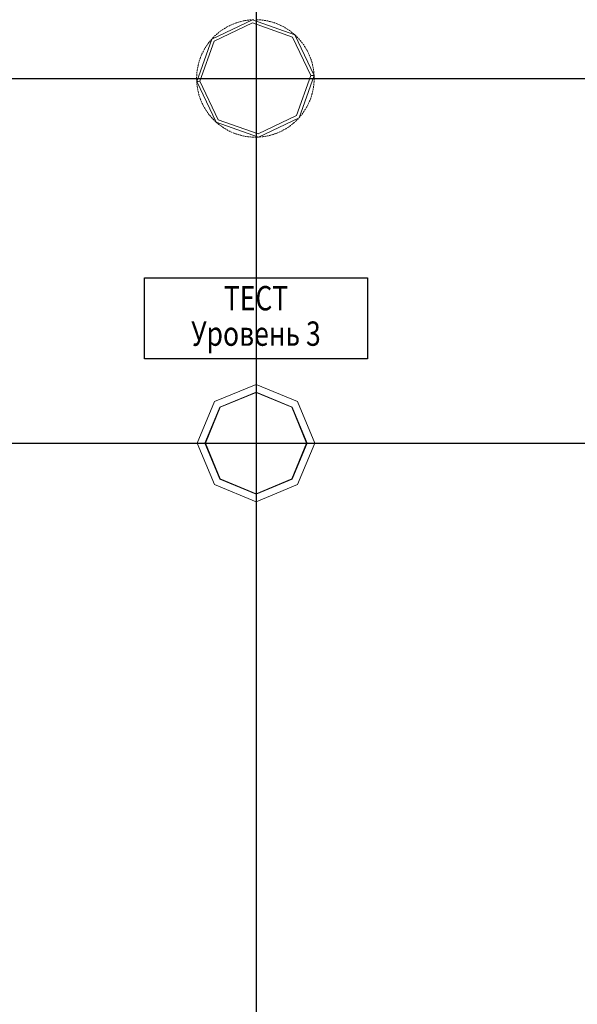
# Model space of a CAD drawing. Units: millimetres. Extents: x 2661 to 15062, y 0 to 420.
# Drawn here: x 10554 to 10582, y 184 to 233 of the extents above; entities that cross this region are included whole.
import ezdxf
from ezdxf.enums import TextEntityAlignment as Align

# ---------------------------------------------------------------- set-up
doc = ezdxf.new("R2010")
doc.units = ezdxf.units.MM
doc.layers.get('Defpoints').update_dxf_attribs({"color": 4})
doc.layers.add('EPLAN578', color=7, linetype='Continuous', lineweight=50)
doc.layers.add('РАЗМЕРЫ', color=3, linetype='Continuous', lineweight=25)
doc.styles.add('ISO', font='CS_Gost2304.shx', dxfattribs={"oblique": 15})
doc.styles.get("Standard").update_dxf_attribs({"font": 'arial.ttf'})
doc.styles.add('ГОСТ 2.304', font='isocpeur.ttf', dxfattribs={"width": 0.8, "oblique": 15})
doc.dimstyles.new('ISO-25', dxfattribs={"dimtxt": 2.5, "dimasz": 2.5, "dimexe": 1.25, "dimexo": 0.625, "dimtad": 1, "dimtxsty": 'Standard', "dimcen": 2.5, "dimadec": 0, "dimazin": 0, "dimtfac": 1, "dimtmove": 0, "dimatfit": 3, "dimfxl": 0, "dimarcsym": 0})

# ---------------------------------------------------------------- blocks, each defined once
blk = doc.blocks.new('*D360')
at = {"layer": 'Defpoints', "color": 0}
for p in [(10583.778, 229.99), (10523.111, 211.99), (10617.04, 211.99)]:
    blk.add_point(p, dxfattribs=at)
at = {"layer": 'РАЗМЕРЫ', "color": 0, "lineweight": -2}
for p, q in [((10584.403, 229.99), (10618.29, 229.99)), ((10617.04, 227.49), (10617.04, 214.49)), ((10523.736, 211.99), (10618.29, 211.99))]:
    blk.add_line(p, q, dxfattribs=at)
at = {"layer": 'РАЗМЕРЫ', "color": 0}
for points in [[(10617.456, 227.49), (10616.623, 227.49), (10617.04, 229.99)], [(10616.623, 214.49), (10617.456, 214.49), (10617.04, 211.99)]]:
    blk.add_solid(points, dxfattribs=at)
at = {"layer": 'РАЗМЕРЫ', "color": 0, "insert": (10615.092, 220.99), "char_height": 2.5, "attachment_point": 5, "rotation": 90, "style": 'ISO'}
blk.add_mtext('90', dxfattribs=at)
blk = doc.blocks.new('*D403')
at = {"layer": 'Defpoints', "color": 0}
for p in [(10565.899, 290.99), (10565.899, 91.55), (10587.899, 91.55)]:
    blk.add_point(p, dxfattribs=at)
at = {"layer": 'РАЗМЕРЫ', "color": 0, "lineweight": -2}
for p, q in [((10565.899, 290.365), (10565.899, 90.3)), ((10587.899, 92.175), (10587.899, 92.8)), ((10585.399, 91.55), (10568.399, 91.55))]:
    blk.add_line(p, q, dxfattribs=at)
at = {"layer": 'РАЗМЕРЫ', "color": 0}
for points in [[(10568.399, 91.967), (10568.399, 91.134), (10565.899, 91.55)], [(10585.399, 91.134), (10585.399, 91.967), (10587.899, 91.55)]]:
    blk.add_solid(points, dxfattribs=at)
at = {"layer": 'РАЗМЕРЫ', "color": 0, "insert": (10576.899, 93.425), "char_height": 2.5, "attachment_point": 5, "style": 'ISO'}
blk.add_mtext('110', dxfattribs=at)
blk = doc.blocks.new('*D409')
at = {"layer": 'Defpoints', "color": 0}
for p in [(10543.91, 303.99), (10565.899, 108.461), (10565.899, 91.55)]:
    blk.add_point(p, dxfattribs=at)
at = {"layer": 'РАЗМЕРЫ', "color": 0, "lineweight": -2}
for p, q in [((10543.91, 303.365), (10543.91, 90.3)), ((10565.899, 107.836), (10565.899, 90.3)), ((10546.41, 91.55), (10563.399, 91.55))]:
    blk.add_line(p, q, dxfattribs=at)
at = {"layer": 'РАЗМЕРЫ', "color": 0}
for points in [[(10546.41, 91.967), (10546.41, 91.134), (10543.91, 91.55)], [(10563.399, 91.134), (10563.399, 91.967), (10565.899, 91.55)]]:
    blk.add_solid(points, dxfattribs=at)
at = {"layer": 'РАЗМЕРЫ', "color": 0, "insert": (10554.904, 93.425), "char_height": 2.5, "attachment_point": 5, "style": 'ISO'}
blk.add_mtext('110', dxfattribs=at)
blk = doc.blocks.new('*D410')
at = {"layer": 'Defpoints', "color": 0}
for p in [(10521.911, 247.99), (10521.911, 229.99), (10617.04, 229.99)]:
    blk.add_point(p, dxfattribs=at)
at = {"layer": 'РАЗМЕРЫ', "color": 0, "lineweight": -2}
for p, q in [((10522.536, 247.99), (10618.29, 247.99)), ((10617.04, 245.49), (10617.04, 232.49)), ((10522.536, 229.99), (10618.29, 229.99))]:
    blk.add_line(p, q, dxfattribs=at)
at = {"layer": 'РАЗМЕРЫ', "color": 0}
for points in [[(10617.456, 245.49), (10616.623, 245.49), (10617.04, 247.99)], [(10616.623, 232.49), (10617.456, 232.49), (10617.04, 229.99)]]:
    blk.add_solid(points, dxfattribs=at)
at = {"layer": 'РАЗМЕРЫ', "color": 0, "insert": (10615.092, 238.99), "char_height": 2.5, "attachment_point": 5, "rotation": 90, "style": 'ISO'}
blk.add_mtext('90', dxfattribs=at)

msp = doc.modelspace()

# ---------------------------------------------------------------- linework, layer by layer
at = {"ltscale": 100}
msp.add_lwpolyline([(10560.3986, 220.1427), (10571.3986, 220.1427), (10571.3986, 216.1427), (10560.3986, 216.1427)], close=True, dxfattribs=at)
at = {"layer": 'EPLAN578', "color": 30, "linetype": 'Continuous', "lineweight": 0, "ltscale": 4}
for p, q in [((10565.099, 232.7846), (10565.1128, 232.7884)), ((10565.1128, 232.7884), (10565.152, 232.7986)), ((10565.152, 232.7986), (10565.1843, 232.8067)), ((10565.2237, 232.816), (10565.2307, 232.8175)), ((10565.2307, 232.8175), (10565.2703, 232.8262)), ((10565.2703, 232.8262), (10565.3029, 232.8329)), ((10565.3357, 232.8392), (10565.3497, 232.8418)), ((10565.3497, 232.8418), (10565.3896, 232.8487)), ((10565.3896, 232.8487), (10565.4225, 232.8541)), ((10565.4555, 232.859), (10565.4697, 232.861)), ((10565.4697, 232.861), (10565.5098, 232.8663)), ((10565.5098, 232.8663), (10565.5429, 232.8702)), ((10565.5761, 232.8738), (10565.5903, 232.8752)), ((10565.5903, 232.8752), (10565.6306, 232.8788)), ((10565.6306, 232.8788), (10565.6639, 232.8813)), ((10565.7114, 232.8843), (10565.7186, 232.8847)), ((10565.7519, 232.8862), (10565.7852, 232.8874)), ((10565.94, 232.8877), (10565.9543, 232.8873)), ((10565.9543, 232.8873), (10566.0281, 232.8842)), ((10566.0613, 232.8822), (10566.0756, 232.8812)), ((10566.0756, 232.8812), (10566.116, 232.878)), ((10566.116, 232.878), (10566.1492, 232.875)), ((10566.1823, 232.8716), (10566.1965, 232.87)), ((10566.1965, 232.87), (10566.2367, 232.8651)), ((10566.2367, 232.8651), (10566.2698, 232.8607)), ((10566.3028, 232.8559), (10566.3169, 232.8537)), ((10566.3169, 232.8537), (10566.3569, 232.8472)), ((10566.3569, 232.8472), (10566.3897, 232.8414)), ((10566.4225, 232.8352), (10566.4365, 232.8324)), ((10566.4365, 232.8324), (10566.4762, 232.8242)), ((10566.4762, 232.8242), (10566.5087, 232.817)), ((10566.5412, 232.8095), (10566.5551, 232.8061)), ((10566.5551, 232.8061), (10566.5944, 232.7963)), ((10566.5944, 232.7963), (10566.6266, 232.7878)), ((10563.8334, 231.8233), (10565.7268, 232.7251)), ((10564.1238, 232.3049), (10564.1352, 232.3135)), ((10564.1352, 232.3135), (10564.1678, 232.3375)), ((10564.1678, 232.3375), (10564.195, 232.3569)), ((10564.2223, 232.376), (10564.2341, 232.3841)), ((10564.2341, 232.3841), (10564.2677, 232.4067)), ((10564.2677, 232.4067), (10564.2956, 232.4249)), ((10564.3237, 232.4428), (10564.3358, 232.4504)), ((10564.3358, 232.4504), (10564.3704, 232.4716)), ((10564.3704, 232.4716), (10564.399, 232.4886)), ((10564.4278, 232.5054), (10564.4403, 232.5124)), ((10564.4403, 232.5124), (10564.4757, 232.5321)), ((10564.4757, 232.5321), (10564.505, 232.548)), ((10564.5345, 232.5635), (10564.5472, 232.57)), ((10564.5472, 232.57), (10564.5834, 232.5882)), ((10564.5834, 232.5882), (10564.6134, 232.6028)), ((10564.6435, 232.6171), (10564.6565, 232.6231)), ((10564.6565, 232.6231), (10564.6934, 232.6398)), ((10564.6934, 232.6398), (10564.7239, 232.6531)), ((10564.7546, 232.6661), (10564.7679, 232.6716)), ((10564.7679, 232.6716), (10564.8054, 232.6867)), ((10564.8054, 232.6867), (10564.8365, 232.6987)), ((10564.8677, 232.7104), (10564.8812, 232.7153)), ((10564.8812, 232.7153), (10564.9193, 232.7288)), ((10564.9193, 232.7288), (10564.9509, 232.7395)), ((10564.9826, 232.7499), (10564.9962, 232.7542)), ((10564.9962, 232.7542), (10565.0349, 232.7662)), ((10565.0349, 232.7662), (10565.0669, 232.7756)), ((10565.7268, 232.7251), (10567.7033, 232.0238)), ((10566.6587, 232.7789), (10566.6725, 232.7749)), ((10566.6725, 232.7749), (10566.7113, 232.7634)), ((10566.7113, 232.7634), (10566.7432, 232.7536)), ((10566.7749, 232.7433), (10566.7885, 232.7388)), ((10566.7885, 232.7388), (10566.8268, 232.7257)), ((10566.8268, 232.7257), (10566.8582, 232.7145)), ((10566.8894, 232.703), (10566.9028, 232.6979)), ((10566.9028, 232.6979), (10566.9405, 232.6832)), ((10566.9405, 232.6832), (10566.9715, 232.6707)), ((10567.0022, 232.6578), (10567.0154, 232.6522)), ((10567.0524, 232.6359), (10567.0828, 232.6221)), ((10567.113, 232.608), (10567.1259, 232.6018)), ((10567.1259, 232.6018), (10567.1623, 232.584)), ((10567.1623, 232.584), (10567.192, 232.569)), ((10567.2216, 232.5536), (10567.2342, 232.5469)), ((10567.2342, 232.5469), (10567.2698, 232.5276)), ((10567.2698, 232.5276), (10567.2989, 232.5113)), ((10567.3278, 232.4947), (10567.3402, 232.4875)), ((10567.3402, 232.4875), (10567.3749, 232.4667)), ((10567.3749, 232.4667), (10567.4033, 232.4492)), ((10567.4315, 232.4314), (10567.4435, 232.4237)), ((10567.4435, 232.4237), (10567.4774, 232.4014)), ((10567.4774, 232.4014), (10567.505, 232.3828)), ((10567.5324, 232.3638), (10567.5441, 232.3556)), ((10567.577, 232.3319), (10567.6038, 232.3121)), ((10563.1321, 229.8468), (10563.8334, 231.8233)), ((10563.6025, 231.7982), (10563.6115, 231.8094)), ((10563.6115, 231.8094), (10563.6371, 231.8407)), ((10563.6371, 231.8407), (10563.6586, 231.8663)), ((10563.6803, 231.8916), (10563.6897, 231.9023)), ((10563.6897, 231.9023), (10563.7146, 231.9304)), ((10563.7166, 231.9326), (10563.7391, 231.9572)), ((10563.7619, 231.9815), (10563.7718, 231.9919)), ((10563.7718, 231.9919), (10563.7999, 232.021)), ((10563.7999, 232.021), (10563.8234, 232.0446)), ((10563.8472, 232.068), (10563.8575, 232.0779)), ((10563.8575, 232.0779), (10563.8869, 232.1058)), ((10563.8869, 232.1058), (10563.9113, 232.1285)), ((10563.9361, 232.1508), (10563.9467, 232.1603)), ((10563.9467, 232.1603), (10563.9773, 232.1869)), ((10563.9773, 232.1869), (10564.0027, 232.2085)), ((10564.0283, 232.2298), (10564.0394, 232.2389)), ((10564.0394, 232.2389), (10564.071, 232.2642)), ((10564.071, 232.2642), (10564.0973, 232.2847)), ((10567.6304, 232.292), (10567.6418, 232.2833)), ((10567.6418, 232.2833), (10567.6736, 232.2583)), ((10567.6736, 232.2583), (10567.6996, 232.2374)), ((10567.7253, 232.2162), (10567.7363, 232.2071)), ((10567.7363, 232.2071), (10567.7671, 232.1808)), ((10567.7671, 232.1808), (10567.7922, 232.1588)), ((10567.7922, 232.1588), (10567.8104, 232.1425)), ((10567.8276, 232.1269), (10567.8572, 232.0993)), ((10567.8572, 232.0993), (10567.8814, 232.0763)), ((10567.9052, 232.0531), (10567.9154, 232.043)), ((10567.9439, 232.0142), (10567.967, 231.9902)), ((10567.9899, 231.966), (10567.9996, 231.9555)), ((10567.9996, 231.9555), (10568.0269, 231.9255)), ((10568.0269, 231.9255), (10568.049, 231.9006)), ((10568.0708, 231.8754), (10568.0801, 231.8645)), ((10568.0801, 231.8645), (10568.1061, 231.8335)), ((10568.1061, 231.8335), (10568.1272, 231.8076)), ((10563.2822, 231.3003), (10563.3008, 231.3363)), ((10563.3008, 231.3363), (10563.3165, 231.3657)), ((10563.3325, 231.395), (10563.3394, 231.4075)), ((10563.3394, 231.4075), (10563.3595, 231.4427)), ((10563.3595, 231.4427), (10563.3764, 231.4714)), ((10563.3936, 231.5), (10563.4011, 231.5122)), ((10563.4011, 231.5122), (10563.4226, 231.5465)), ((10563.4226, 231.5465), (10563.4407, 231.5745)), ((10563.459, 231.6023), (10563.467, 231.6141)), ((10563.467, 231.6141), (10563.49, 231.6475)), ((10563.49, 231.6475), (10563.5092, 231.6748)), ((10563.5287, 231.7018), (10563.5372, 231.7133)), ((10563.5372, 231.7133), (10563.5615, 231.7457)), ((10563.5615, 231.7457), (10563.5819, 231.7721)), ((10568.1479, 231.7815), (10568.1567, 231.7703)), ((10568.1567, 231.7703), (10568.1814, 231.7381)), ((10568.1814, 231.7381), (10568.2013, 231.7114)), ((10568.221, 231.6845), (10568.2293, 231.6729)), ((10568.2293, 231.6729), (10568.2526, 231.6398)), ((10568.2526, 231.6398), (10568.2714, 231.6122)), ((10568.29, 231.5845), (10568.2978, 231.5726)), ((10568.2978, 231.5726), (10568.3197, 231.5385)), ((10568.3197, 231.5385), (10568.3373, 231.5102)), ((10568.3547, 231.4817), (10568.362, 231.4694)), ((10568.362, 231.4694), (10568.3824, 231.4345)), ((10568.3824, 231.4345), (10568.3989, 231.4055)), ((10568.415, 231.3763), (10568.4218, 231.3637)), ((10568.4218, 231.3637), (10568.4408, 231.3279)), ((10568.4408, 231.3279), (10568.456, 231.2983)), ((10563.0955, 230.837), (10563.0997, 230.8506)), ((10563.0997, 230.8506), (10563.112, 230.8892)), ((10563.112, 230.8892), (10563.1225, 230.9208)), ((10563.1334, 230.9523), (10563.1382, 230.9658)), ((10563.1382, 230.9658), (10563.1521, 231.0039)), ((10563.1521, 231.0039), (10563.164, 231.035)), ((10563.1762, 231.066), (10563.1815, 231.0793)), ((10563.1815, 231.0793), (10563.197, 231.1167)), ((10563.197, 231.1167), (10563.2102, 231.1474)), ((10563.2237, 231.1778), (10563.2296, 231.1909)), ((10563.2296, 231.1909), (10563.2466, 231.2276)), ((10563.2466, 231.2276), (10563.261, 231.2577)), ((10563.2758, 231.2876), (10563.2822, 231.3003)), ((10568.4709, 231.2685), (10568.4772, 231.2556)), ((10568.4772, 231.2556), (10568.4946, 231.2191)), ((10568.4946, 231.2191), (10568.5086, 231.1888)), ((10568.5222, 231.1584), (10568.5279, 231.1453)), ((10568.5279, 231.1453), (10568.5438, 231.108)), ((10568.5438, 231.108), (10568.5565, 231.0772)), ((10568.5689, 231.0462), (10568.574, 231.0329)), ((10568.574, 231.0329), (10568.5884, 230.995)), ((10568.5884, 230.995), (10568.5997, 230.9637)), ((10568.6108, 230.9322), (10568.6154, 230.9187)), ((10568.6154, 230.9187), (10568.6281, 230.8802)), ((10568.6281, 230.8802), (10568.6382, 230.8484)), ((10562.9928, 230.3626), (10562.9938, 230.3697)), ((10562.9938, 230.3697), (10562.9947, 230.3768)), ((10562.9947, 230.3768), (10563.0004, 230.4169)), ((10563.0004, 230.4169), (10563.0055, 230.4498)), ((10563.011, 230.4827), (10563.0135, 230.4968)), ((10563.0135, 230.4968), (10563.0209, 230.5366)), ((10563.0209, 230.5366), (10563.0273, 230.5693)), ((10563.0342, 230.6019), (10563.0373, 230.6159)), ((10563.0373, 230.6159), (10563.0463, 230.6554)), ((10563.0463, 230.6554), (10563.0542, 230.6878)), ((10563.0624, 230.7201), (10563.066, 230.7339)), ((10563.066, 230.7339), (10563.0767, 230.773)), ((10563.0767, 230.773), (10563.0859, 230.805)), ((10568.6479, 230.8166), (10568.6519, 230.8028)), ((10568.6519, 230.8028), (10568.663, 230.7639)), ((10568.663, 230.7639), (10568.6718, 230.7317)), ((10568.6801, 230.6994), (10568.6836, 230.6856)), ((10568.6836, 230.6856), (10568.6931, 230.6462)), ((10568.6931, 230.6462), (10568.7004, 230.6137)), ((10568.7074, 230.5811), (10568.7103, 230.5671)), ((10568.7103, 230.5671), (10568.7181, 230.5273)), ((10568.7181, 230.5273), (10568.7241, 230.4945)), ((10568.7297, 230.4617), (10568.732, 230.4476)), ((10568.7382, 230.4075), (10568.7428, 230.3745)), ((10562.9686, 229.9992), (10562.9687, 230.0135)), ((10562.9687, 230.0135), (10562.9693, 230.054)), ((10562.9687, 229.9659), (10562.9691, 229.9326)), ((10562.9691, 229.9326), (10562.97, 229.8992)), ((10562.9693, 230.054), (10562.9703, 230.0874)), ((10562.97, 229.8992), (10562.9707, 229.8778)), ((10562.9716, 230.1207), (10562.9719, 230.1278)), ((10562.9719, 230.1278), (10562.9727, 230.1421)), ((10562.9727, 230.1421), (10562.9746, 230.1754)), ((10562.9746, 230.1754), (10562.977, 230.2086)), ((10562.9797, 230.2419), (10562.981, 230.2561)), ((10562.981, 230.2561), (10562.985, 230.2964)), ((10562.985, 230.2964), (10562.9887, 230.3295)), ((10567.9038, 228.1538), (10568.6051, 230.1303)), ((10568.6051, 230.1303), (10568.6872, 230.1346)), ((10568.6872, 230.1346), (10568.7443, 230.1375)), ((10568.7443, 230.1375), (10568.7647, 230.1386)), ((10568.747, 230.3415), (10568.7488, 230.3273)), ((10568.7488, 230.3273), (10568.7532, 230.287)), ((10568.7532, 230.287), (10568.7564, 230.2538)), ((10568.7593, 230.2206), (10568.7604, 230.2063)), ((10568.7604, 230.2063), (10568.7636, 230.1588)), ((10568.7636, 230.1588), (10568.7647, 230.1386)), ((10568.7647, 230.1386), (10568.7654, 230.1255)), ((10568.7654, 230.1255), (10568.766, 230.1124)), ((10568.7665, 230.0994), (10568.767, 230.0851)), ((10568.7669, 229.8898), (10568.7679, 229.9231)), ((10568.767, 230.0851), (10568.7681, 230.0446)), ((10568.7679, 229.9231), (10568.7684, 229.9565)), ((10568.7681, 230.0446), (10568.7685, 230.0112)), ((10568.7684, 229.9565), (10568.7686, 229.9779)), ((10562.9712, 229.8647), (10562.9718, 229.8516)), ((10562.9718, 229.8516), (10562.9725, 229.8385)), ((10562.9736, 229.8183), (10562.9749, 229.7981)), ((10562.9749, 229.7981), (10562.9779, 229.7565)), ((10562.9808, 229.7233), (10562.984, 229.6901)), ((10562.984, 229.6901), (10562.9876, 229.657)), ((10562.9876, 229.657), (10562.9901, 229.6357)), ((10562.9929, 229.8396), (10563.05, 229.8426)), ((10562.9944, 229.6026), (10562.999, 229.5696)), ((10562.999, 229.5696), (10563.004, 229.5366)), ((10563.004, 229.5366), (10563.0075, 229.5155)), ((10563.0131, 229.4826), (10563.0191, 229.4498)), ((10563.0191, 229.4498), (10563.0255, 229.4171)), ((10563.0255, 229.4171), (10563.0298, 229.3961)), ((10563.05, 229.8426), (10563.1321, 229.8468)), ((10568.7099, 229.4078), (10568.7163, 229.4405)), ((10568.7163, 229.4405), (10568.7225, 229.4733)), ((10568.7225, 229.4733), (10568.7262, 229.4944)), ((10568.7317, 229.5273), (10568.7368, 229.5603)), ((10568.7368, 229.5603), (10568.7415, 229.5933)), ((10568.7415, 229.5933), (10568.7444, 229.6145)), ((10568.7485, 229.6476), (10568.7522, 229.6807)), ((10568.7522, 229.6807), (10568.7556, 229.7139)), ((10568.7556, 229.7139), (10568.7575, 229.7353)), ((10568.7602, 229.7685), (10568.7626, 229.8018)), ((10568.7626, 229.8018), (10568.7645, 229.8351)), ((10568.7645, 229.8351), (10568.7649, 229.8422)), ((10568.7649, 229.8422), (10568.7656, 229.8565)), ((10563.0368, 229.3635), (10563.0441, 229.331)), ((10563.0441, 229.331), (10563.0519, 229.2985)), ((10563.0519, 229.2985), (10563.0571, 229.2777)), ((10563.0654, 229.2454), (10563.0742, 229.2133)), ((10563.0742, 229.2133), (10563.0833, 229.1812)), ((10563.0833, 229.1812), (10563.0893, 229.1606)), ((10563.099, 229.1287), (10563.1091, 229.0969)), ((10563.1091, 229.0969), (10563.1195, 229.0652)), ((10563.1195, 229.0652), (10563.1264, 229.0449)), ((10563.1374, 229.0135), (10563.1488, 228.9821)), ((10563.1488, 228.9821), (10563.1606, 228.9509)), ((10563.1606, 228.9509), (10563.1683, 228.9309)), ((10563.1807, 228.9), (10563.1934, 228.8691)), ((10568.553, 228.8912), (10568.561, 228.9111)), ((10568.5732, 228.9421), (10568.5851, 228.9733)), ((10568.5851, 228.9733), (10568.5966, 229.0046)), ((10568.5966, 229.0046), (10568.6038, 229.0248)), ((10568.6147, 229.0563), (10568.6252, 229.0879)), ((10568.6252, 229.0879), (10568.6354, 229.1197)), ((10568.6354, 229.1197), (10568.6417, 229.1402)), ((10568.6513, 229.1721), (10568.6605, 229.2042)), ((10568.6605, 229.2042), (10568.6693, 229.2363)), ((10568.6693, 229.2363), (10568.6748, 229.257)), ((10568.683, 229.2894), (10568.6909, 229.3218)), ((10568.6909, 229.3218), (10568.6984, 229.3542)), ((10568.6984, 229.3542), (10568.703, 229.3752)), ((10563.1934, 228.8691), (10563.2064, 228.8384)), ((10563.2064, 228.8384), (10563.215, 228.8188)), ((10563.2286, 228.7884), (10563.2426, 228.7581)), ((10563.2426, 228.7581), (10563.2569, 228.728)), ((10563.2569, 228.728), (10563.2663, 228.7087)), ((10563.2812, 228.6789), (10563.2964, 228.6492)), ((10563.2964, 228.6492), (10563.312, 228.6197)), ((10563.312, 228.6197), (10563.3188, 228.6071)), ((10563.3383, 228.5717), (10563.3548, 228.5427)), ((10563.3548, 228.5427), (10563.3716, 228.5139)), ((10563.3716, 228.5139), (10563.3825, 228.4954)), ((10563.3999, 228.4669), (10563.4175, 228.4387)), ((10563.4175, 228.4387), (10563.4355, 228.4106)), ((10563.4355, 228.4106), (10563.4472, 228.3926)), ((10568.2965, 228.4027), (10568.3146, 228.4307)), ((10568.3146, 228.4307), (10568.3324, 228.4589)), ((10568.3324, 228.4589), (10568.3436, 228.4772)), ((10568.3608, 228.5057), (10568.3777, 228.5345)), ((10568.3777, 228.5345), (10568.3943, 228.5634)), ((10568.3943, 228.5634), (10568.4047, 228.5822)), ((10568.4207, 228.6114), (10568.4364, 228.6408)), ((10568.4364, 228.6408), (10568.4517, 228.6704)), ((10568.4517, 228.6704), (10568.4614, 228.6896)), ((10568.4762, 228.7195), (10568.4906, 228.7495)), ((10568.4906, 228.7495), (10568.5047, 228.7798)), ((10568.5047, 228.7798), (10568.5135, 228.7993)), ((10568.527, 228.8298), (10568.5402, 228.8604)), ((10568.5402, 228.8604), (10568.553, 228.8912)), ((10563.4658, 228.3649), (10563.4846, 228.3374)), ((10563.4846, 228.3374), (10563.5037, 228.3101)), ((10563.5037, 228.3101), (10563.5162, 228.2926)), ((10563.5359, 228.2657), (10563.5558, 228.239)), ((10563.5558, 228.239), (10563.5761, 228.2125)), ((10563.5761, 228.2125), (10563.5893, 228.1956)), ((10563.61, 228.1695), (10563.6311, 228.1437)), ((10563.6311, 228.1437), (10563.6525, 228.1181)), ((10563.6525, 228.1181), (10563.6664, 228.1017)), ((10563.6882, 228.0765), (10563.7103, 228.0516)), ((10563.7103, 228.0516), (10563.7327, 228.0269)), ((10563.7327, 228.0269), (10563.7473, 228.0112)), ((10563.7702, 227.9869), (10563.7933, 227.9629)), ((10563.7933, 227.9629), (10563.8168, 227.9392)), ((10564.0338, 227.9533), (10566.0104, 227.2521)), ((10566.0104, 227.2521), (10567.9038, 228.1538)), ((10567.9138, 227.9325), (10567.9373, 227.9562)), ((10567.9373, 227.9562), (10567.9605, 227.9801)), ((10567.9605, 227.9801), (10567.9753, 227.9956)), ((10567.9981, 228.02), (10568.0206, 228.0446)), ((10568.0206, 228.0446), (10568.0225, 228.0468)), ((10568.0428, 228.0695), (10568.0569, 228.0856)), ((10568.0786, 228.1109), (10568.1001, 228.1364)), ((10568.1001, 228.1364), (10568.1212, 228.1622)), ((10568.1212, 228.1622), (10568.1347, 228.1789)), ((10568.1553, 228.2051), (10568.1757, 228.2315)), ((10568.1757, 228.2315), (10568.1957, 228.2581)), ((10568.1957, 228.2581), (10568.2085, 228.2754)), ((10568.228, 228.3024), (10568.2472, 228.3296)), ((10568.2472, 228.3296), (10568.2661, 228.3571)), ((10568.2661, 228.3571), (10568.2782, 228.3749)), ((10563.8558, 227.9008), (10563.88, 227.8778)), ((10563.88, 227.8778), (10563.9044, 227.8551)), ((10563.9044, 227.8551), (10563.9268, 227.8346)), ((10563.945, 227.8183), (10563.9701, 227.7964)), ((10563.9701, 227.7964), (10563.9954, 227.7747)), ((10563.9954, 227.7747), (10564.0119, 227.7609)), ((10564.0376, 227.7397), (10564.0636, 227.7188)), ((10564.0636, 227.7188), (10564.0898, 227.6982)), ((10564.0898, 227.6982), (10564.1011, 227.6894)), ((10564.1334, 227.665), (10564.1602, 227.6452)), ((10564.1602, 227.6452), (10564.1873, 227.6257)), ((10564.1873, 227.6257), (10564.2048, 227.6133)), ((10564.2322, 227.5944), (10564.2598, 227.5757)), ((10564.2598, 227.5757), (10564.2877, 227.5574)), ((10564.2877, 227.5574), (10564.3057, 227.5458)), ((10564.3339, 227.5279), (10564.3623, 227.5105)), ((10564.3623, 227.5105), (10564.3909, 227.4933)), ((10564.3909, 227.4933), (10564.4094, 227.4824)), ((10564.4383, 227.4658), (10564.4674, 227.4496)), ((10564.4674, 227.4496), (10564.4967, 227.4336)), ((10567.2322, 227.4292), (10567.2615, 227.445)), ((10567.2615, 227.445), (10567.2907, 227.4612)), ((10567.2907, 227.4612), (10567.3031, 227.4682)), ((10567.3382, 227.4885), (10567.3668, 227.5056)), ((10567.3668, 227.5056), (10567.3953, 227.523)), ((10567.3953, 227.523), (10567.4135, 227.5343)), ((10567.4416, 227.5522), (10567.4695, 227.5705)), ((10567.4695, 227.5705), (10567.4972, 227.5891)), ((10567.4972, 227.5891), (10567.5149, 227.6012)), ((10567.5422, 227.6203), (10567.5694, 227.6397)), ((10567.5694, 227.6397), (10567.5962, 227.6594)), ((10567.5962, 227.6594), (10567.6134, 227.6722)), ((10567.6399, 227.6924), (10567.6662, 227.7129)), ((10567.6662, 227.7129), (10567.6923, 227.7337)), ((10567.6923, 227.7337), (10567.7034, 227.7428)), ((10567.7034, 227.7428), (10567.7089, 227.7473)), ((10567.7345, 227.7686), (10567.7599, 227.7902)), ((10567.7599, 227.7902), (10567.7851, 227.8121)), ((10567.7851, 227.8121), (10567.7958, 227.8216)), ((10567.7958, 227.8216), (10567.8011, 227.8263)), ((10567.8259, 227.8487), (10567.8503, 227.8713)), ((10567.8503, 227.8713), (10567.8746, 227.8943)), ((10567.8746, 227.8943), (10567.89, 227.9092)), ((10564.4967, 227.4336), (10564.5156, 227.4235)), ((10564.5452, 227.4082), (10564.5749, 227.3931)), ((10564.5749, 227.3931), (10564.6049, 227.3784)), ((10564.6049, 227.3784), (10564.6242, 227.3691)), ((10564.6544, 227.355), (10564.6848, 227.3412)), ((10564.6848, 227.3412), (10564.7153, 227.3278)), ((10564.7153, 227.3278), (10564.7284, 227.3221)), ((10564.7657, 227.3065), (10564.7966, 227.294)), ((10564.7966, 227.294), (10564.8277, 227.2818)), ((10564.8277, 227.2818), (10564.8478, 227.2742)), ((10564.879, 227.2626), (10564.9104, 227.2514)), ((10564.9104, 227.2514), (10564.942, 227.2406)), ((10564.942, 227.2406), (10564.9555, 227.2361)), ((10564.9555, 227.2361), (10564.9623, 227.2338)), ((10564.994, 227.2236), (10565.0259, 227.2137)), ((10565.0259, 227.2137), (10565.0578, 227.2042)), ((10565.0578, 227.2042), (10565.0785, 227.1983)), ((10565.1106, 227.1894), (10565.1428, 227.1809)), ((10565.1428, 227.1809), (10565.1752, 227.1727)), ((10565.1752, 227.1727), (10565.196, 227.1676)), ((10565.2285, 227.1601), (10565.261, 227.1529)), ((10565.261, 227.1529), (10565.2937, 227.1461)), ((10565.2937, 227.1461), (10565.3147, 227.142)), ((10565.3475, 227.1358), (10565.3803, 227.13)), ((10565.3803, 227.13), (10565.4132, 227.1246)), ((10565.4132, 227.1246), (10565.4344, 227.1213)), ((10565.4674, 227.1165), (10565.5004, 227.112)), ((10565.5004, 227.112), (10565.5335, 227.108)), ((10565.5335, 227.108), (10565.5549, 227.1056)), ((10565.588, 227.1022), (10565.6212, 227.0991)), ((10565.6212, 227.0991), (10565.6545, 227.0965)), ((10565.6545, 227.0965), (10565.6759, 227.095)), ((10565.7091, 227.093), (10565.7424, 227.0913)), ((10565.7424, 227.0913), (10565.7758, 227.0901)), ((10565.7758, 227.0901), (10565.7972, 227.0895)), ((10565.8305, 227.0888), (10565.8639, 227.0886)), ((10565.8639, 227.0886), (10565.8972, 227.0887)), ((10565.8972, 227.0887), (10565.9187, 227.089)), ((10565.952, 227.0898), (10565.9853, 227.0909)), ((10566.0258, 227.0928), (10566.04, 227.0936)), ((10566.0733, 227.0958), (10566.1066, 227.0984)), ((10566.1066, 227.0984), (10566.1398, 227.1013)), ((10566.1398, 227.1013), (10566.154, 227.1027)), ((10566.1943, 227.1069), (10566.2274, 227.1109)), ((10566.2274, 227.1109), (10566.2604, 227.1152)), ((10566.2604, 227.1152), (10566.2817, 227.1181)), ((10566.3147, 227.1231), (10566.3476, 227.1284)), ((10566.3476, 227.1284), (10566.3804, 227.1341)), ((10566.3804, 227.1341), (10566.4015, 227.138)), ((10566.4343, 227.1443), (10566.4669, 227.151)), ((10566.4669, 227.151), (10566.4995, 227.158)), ((10566.4995, 227.158), (10566.5204, 227.1628)), ((10566.5529, 227.1705), (10566.5852, 227.1785)), ((10566.5852, 227.1785), (10566.6175, 227.1869)), ((10566.6175, 227.1869), (10566.6382, 227.1926)), ((10566.6703, 227.2016), (10566.7023, 227.211)), ((10566.7023, 227.211), (10566.7341, 227.2208)), ((10566.7341, 227.2208), (10566.7546, 227.2272)), ((10566.7863, 227.2376), (10566.8179, 227.2483)), ((10566.8179, 227.2483), (10566.8493, 227.2594)), ((10566.8493, 227.2594), (10566.8695, 227.2668)), ((10566.9007, 227.2784), (10566.9318, 227.2905)), ((10566.9318, 227.2905), (10566.9627, 227.3029)), ((10566.9627, 227.3029), (10566.9759, 227.3083)), ((10567.0133, 227.324), (10567.0438, 227.3374)), ((10567.0438, 227.3374), (10567.0742, 227.3511)), ((10567.0742, 227.3511), (10567.0937, 227.3601)), ((10567.1238, 227.3743), (10567.1538, 227.3889)), ((10567.1538, 227.3889), (10567.1836, 227.4039)), ((10567.1836, 227.4039), (10567.2027, 227.4137)), ((10563.848, 214.0403), (10565.8986, 214.8897)), ((10565.8986, 214.8897), (10567.9492, 214.0403)), ((10564.1167, 213.7716), (10565.8986, 214.5097)), ((10564.1308, 213.7575), (10565.8986, 214.4897)), ((10565.8986, 214.5097), (10567.6805, 213.7716)), ((10565.8986, 214.4897), (10567.6664, 213.7575)), ((10564.1167, 210.2078), (10565.8986, 209.4697)), ((10564.1308, 210.222), (10565.8986, 209.4897)), ((10565.8986, 209.4897), (10567.6664, 210.222)), ((10565.8986, 209.4697), (10567.6805, 210.2078)), ((10563.848, 209.9391), (10565.8986, 209.0897)), ((10565.8986, 209.0897), (10567.9492, 209.9391))]:
    msp.add_line(p, q, dxfattribs=at)
for points in [[(10563.7166, 231.9326), (10563.7146, 231.9304), (10565.7186, 232.8847)], [(10565.7186, 232.8847), (10565.7043, 232.8839), (10565.7114, 232.8843)], [(10567.8104, 232.1425), (10565.7186, 232.8847), (10565.7519, 232.8862)], [(10567.0154, 232.6522), (10567.0219, 232.6494), (10567.0524, 232.6359)], [(10567.5441, 232.3556), (10567.5499, 232.3514), (10567.577, 232.3319)], [(10563.7146, 231.9304), (10562.9725, 229.8385), (10563.9268, 227.8346)], [(10567.7033, 232.0238), (10568.6051, 230.1303), (10568.6051, 230.1303)], [(10568.7647, 230.1386), (10567.8104, 232.1425), (10567.8276, 232.1269)], [(10567.9154, 232.043), (10567.9204, 232.0379), (10567.9439, 232.0142)], [(10568.732, 230.4476), (10568.7332, 230.4405), (10568.7382, 230.4075)], [(10568.7647, 230.1386), (10568.0225, 228.0468), (10568.0428, 228.0695)], [(10562.9736, 229.8183), (10562.9725, 229.8385), (10562.9929, 229.8396)], [(10564.0338, 227.9533), (10563.1321, 229.8468), (10563.1321, 229.8468)], [(10563.8168, 227.9392), (10563.8218, 227.9341), (10563.832, 227.9241)], [(10566.0258, 227.0928), (10566.0186, 227.0925), (10568.0225, 228.0468)], [(10563.945, 227.8183), (10563.9268, 227.8346), (10566.0186, 227.0925)], [(10563.848, 209.9391), (10562.9986, 211.9897), (10563.848, 214.0403)], [(10567.9492, 214.0403), (10568.7986, 211.9897), (10567.9492, 209.9391)], [(10564.1167, 210.2078), (10563.3786, 211.9897), (10564.1167, 213.7716)], [(10564.1308, 210.222), (10563.3986, 211.9897), (10564.1308, 213.7575)], [(10567.6664, 213.7575), (10568.3986, 211.9897), (10567.6664, 210.222)], [(10567.6805, 213.7716), (10568.4186, 211.9897), (10567.6805, 210.2078)]]:
    msp.add_lwpolyline(points, dxfattribs=at)

# ---------------------------------------------------------------- texts
at = {"linetype": 'Continuous', "ltscale": 100, "style": 'ГОСТ 2.304', "oblique": 8, "width": 0.8}
for s, p in [('ТЕСТ', (10565.8986, 219.1427)), ('Уровень 3', (10565.8986, 217.3927))]:
    msp.add_text(s, height=1.2, dxfattribs=at).set_placement(p, align=Align.MIDDLE_CENTER)

# ---------------------------------------------------------------- dimensions: what is measured, and where the dimension line sits
at = {"layer": 'РАЗМЕРЫ'}
dim = msp.add_linear_dim(base=(10565.8986, 91.5503), p1=(10543.9101, 303.9903), p2=(10565.8986, 108.4609), text='110', dimstyle='ISO-25', override={"dimlfac": 1, "dimtxsty": 'ISO', "dimsah": 1, "dimtolj": 0}, dxfattribs=at)
dim.commit()
dim.dimension.update_dxf_attribs({"geometry": '*D409', "text_midpoint": (10554.9044, 93.4253)})
dim = msp.add_linear_dim(base=(10565.8986, 91.5503), p1=(10587.8986, 91.5503), p2=(10565.8986, 290.9903), dimstyle='ISO-25', override={"dimlfac": 5, "dimtxsty": 'ISO', "dimsah": 1, "dimtolj": 0}, dxfattribs=at)
dim.commit()
dim.dimension.update_dxf_attribs({"geometry": '*D403', "text_midpoint": (10576.8986, 93.4253)})
for base, p1, p2, picture, middle in [((10617.0397, 229.9903), (10521.9114, 247.9897), (10521.9114, 229.9903), '*D410', (10615.0924, 238.99)), ((10617.0397, 211.9897), (10583.7778, 229.9903), (10523.1114, 211.9897), '*D360', (10615.0924, 220.99))]:
    dim = msp.add_linear_dim(base=base, p1=p1, p2=p2, angle=90, dimstyle='ISO-25', override={"dimlfac": 5, "dimtxsty": 'ISO', "dimsah": 1, "dimtolj": 0}, dxfattribs=at)
    dim.commit()
    dim.dimension.update_dxf_attribs({"geometry": picture, "text_midpoint": middle})

doc.saveas('drawing.dxf')
